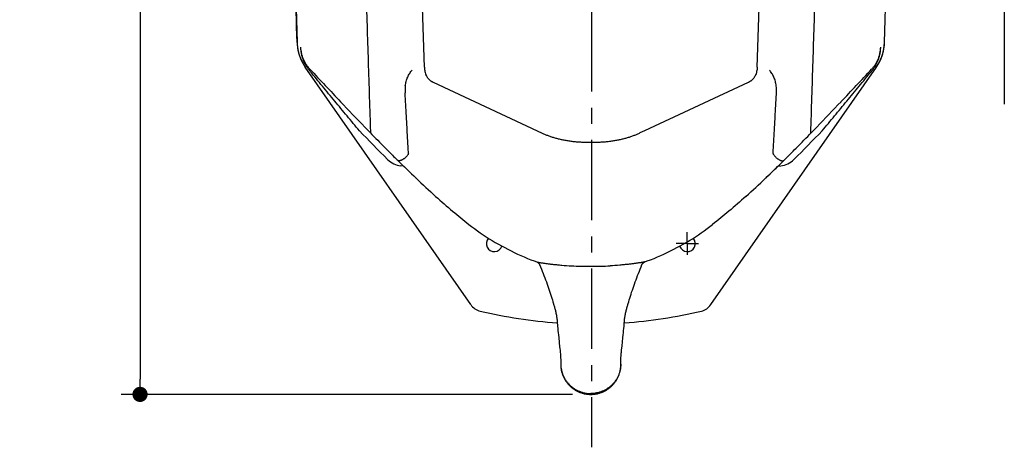
# Model space of a CAD drawing. Units: inches. Extents: x 72 to 6611, y -1199 to 1814.
# Drawn here: x 3894 to 4672, y -83 to 255 of the extents above; entities that cross this region are included whole.
import ezdxf

# ---------------------------------------------------------------- set-up
doc = ezdxf.new("R2010")
doc.units = ezdxf.units.IN
doc.header["$MEASUREMENT"] = 0
doc.linetypes.add('CENTERX2', pattern=[101.6, 63.5, -12.7, 12.7, -12.7])
doc.layers.add('Dimensions', color=7, linetype='Continuous')
doc.styles.get("Standard").update_dxf_attribs({"font": 'helr45w_0.ttf'})
doc.dimstyles.get("Standard").update_dxf_attribs({"dimscale": 15, "dimtxt": 2.5, "dimasz": 0.8, "dimexe": 1, "dimexo": 1, "dimgap": 1, "dimtad": 2, "dimtih": 1, "dimtoh": 1, "dimdec": 0, "dimzin": 0, "dimdsep": 46, "dimtxsty": 'Standard', "dimblk": 'DOT', "dimcen": 2, "dimclrd": 1, "dimclre": 1, "dimclrt": 1, "dimadec": 0, "dimazin": 0, "dimtfac": 1, "dimtdec": 0, "dimtofl": 0, "dimtmove": 0, "dimatfit": 3, "dimfxl": 1, "dimtolj": 1, "dimtzin": 0, "dimarcsym": 0})

# ---------------------------------------------------------------- blocks, each defined once
blk = doc.blocks.new('_Dot')
at = {"color": 0, "linetype": 'ByBlock', "lineweight": -2}
blk.add_line((-0.5, 0), (-1, 0), dxfattribs=at)
at = {"color": 0, "linetype": 'ByBlock', "const_width": 0.5}
blk.add_lwpolyline([(-0.25, 0, 1), (0.25, 0, 1)], format="xyb", close=True, dxfattribs=at)
blk = doc.blocks.new('*D9')
at = {"layer": 'Defpoints', "color": 0, "transparency": 16777216}
for p in [(4345.83, 639.76), (3989.37, -40.99), (4345.83, -40.99)]:
    blk.add_point(p, dxfattribs=at)
at = {"layer": 'Dimensions', "color": 1, "lineweight": -2, "transparency": 16777216}
for p, q in [((4330.83, 639.76), (3974.37, 639.76)), ((3989.37, 627.76), (3989.37, -28.99)), ((4330.83, -40.99), (3974.37, -40.99))]:
    blk.add_line(p, q, dxfattribs=at)
at = {"layer": 'Dimensions', "color": 1, "lineweight": -2, "transparency": 16777216, "xscale": 12, "yscale": 12, "zscale": 12}
for p, rotation in [((3989.37, 639.76), 90), ((3989.37, -40.99), 270)]:
    blk.add_blockref('_Dot', p, dxfattribs=dict(at, rotation=rotation))
at = {"layer": 'Dimensions', "color": 1, "transparency": 16777216, "insert": (3936.93, 299.38), "char_height": 37.5, "attachment_point": 5}
blk.add_mtext('\\A1;681', dxfattribs=at)

msp = doc.modelspace()

# ---------------------------------------------------------------- linework, layer by layer
at = {"linetype": 'Continuous'}
for p, q in [((4213.99, 217.33), (4204.04, 513.16)), ((4476.7, 217.33), (4486.65, 513.16)), ((4113.4, 236.92), (4113.39, 236.92)), ((4577.29, 236.92), (4577.29, 236.92)), ((4116.39, 232.93), (4116.4, 233.1)), ((4116.41, 233.07), (4116.4, 233.1)), ((4116.41, 233.07), (4116.41, 233.07)), ((4574.28, 233.07), (4574.29, 233.1)), ((4574.28, 233.07), (4574.28, 233.07)), ((4574.3, 232.93), (4574.29, 233.1)), ((4250.53, 29.86), (4119.85, 217.46)), ((4440.15, 29.86), (4570.84, 217.46)), ((4307.14, 165.1), (4221.05, 205.25)), ((4469.64, 205.25), (4387.63, 167)), ((4387.63, 167), (4384.2, 165.4)), ((4340.95, 157.86), (4339.89, 157.9)), ((4197.55, 139.15), (4195.34, 139.42)), ((4197.64, 139.06), (4197.84, 138.88)), ((4493.04, 139.06), (4492.85, 138.88)), ((4493.14, 139.15), (4495.35, 139.42)), ((4207.22, 129.83), (4207.35, 129.7)), ((4483.47, 129.83), (4483.34, 129.7)), ((4249.11, 93.2), (4249.11, 93.2)), ((4441.58, 93.2), (4441.58, 93.2)), ((4318.9, 15.56), (4319.04, 13.78)), ((4319.27, 11.06), (4319.43, 9.32)), ((4319.43, 9.32), (4319.59, 7.65)), ((4371.1, 7.65), (4371.26, 9.32)), ((4371.26, 9.32), (4371.42, 11.06)), ((4371.42, 11.06), (4371.57, 12.86)), ((4319.59, 7.65), (4319.75, 6.04)), ((4319.75, 6.04), (4319.99, 3.75)), ((4319.99, 3.75), (4320.76, -3.32)), ((4369.99, -2.76), (4370.7, 3.75)), ((4370.7, 3.75), (4370.94, 6.04)), ((4370.94, 6.04), (4371.1, 7.65)), ((4320.76, -3.32), (4320.93, -4.88)), ((4320.93, -4.88), (4321.08, -6.3)), ((4321.08, -6.3), (4321.16, -7.19)), ((4321.16, -7.19), (4321.24, -8.03)), ((4369.41, -8.45), (4369.49, -7.62)), ((4369.49, -7.62), (4369.57, -6.75)), ((4369.57, -6.75), (4369.66, -5.84)), ((4369.66, -5.84), (4369.81, -4.38)), ((4369.81, -4.38), (4369.99, -2.76)), ((4321.24, -8.03), (4321.31, -8.85)), ((4321.31, -8.85), (4321.38, -9.65)), ((4321.38, -9.65), (4321.43, -10.41)), ((4321.43, -10.41), (4321.48, -11.12)), ((4321.48, -11.12), (4321.52, -11.77)), ((4321.52, -11.77), (4321.54, -12.35)), ((4321.54, -12.35), (4321.57, -12.87)), ((4321.57, -12.87), (4321.58, -13.32)), ((4321.58, -13.32), (4321.59, -13.73)), ((4321.59, -13.73), (4321.6, -14.09)), ((4321.6, -14.03), (4321.6, -17.26)), ((4321.6, -14.09), (4321.61, -14.42)), ((4321.61, -14.42), (4321.61, -14.72)), ((4321.61, -14.72), (4321.61, -14.98)), ((4321.61, -14.98), (4321.61, -15.34)), ((4321.61, -15.34), (4321.61, -15.77)), ((4369.08, -14.26), (4369.09, -13.92)), ((4369.08, -14.57), (4369.08, -14.26)), ((4369.08, -14.85), (4369.08, -14.57)), ((4369.08, -15.23), (4369.08, -14.85)), ((4369.09, -16.72), (4369.08, -15.23)), ((4369.09, -13.92), (4369.1, -13.53)), ((4369.09, -17.26), (4369.09, -14.03)), ((4369.1, -13.53), (4369.11, -13.1)), ((4369.11, -13.1), (4369.13, -12.62)), ((4369.13, -12.62), (4369.16, -12.07)), ((4369.16, -12.07), (4369.19, -11.45)), ((4369.19, -11.45), (4369.23, -10.77)), ((4369.23, -10.77), (4369.28, -10.03)), ((4369.28, -10.03), (4369.34, -9.25)), ((4369.34, -9.25), (4369.41, -8.45))]:
    msp.add_line(p, q, dxfattribs=at)
for points in [[(4113.62, 618.39), (4113.07, 600.3), (4112.56, 582.1), (4112.12, 563.9), (4111.72, 545.71), (4111.38, 527.51), (4111.1, 509.32), (4110.87, 491.13), (4110.69, 472.94), (4110.57, 454.75), (4110.51, 436.57), (4110.5, 418.39), (4110.54, 400.21), (4110.64, 382.04), (4110.79, 363.87), (4111, 345.71), (4111.27, 327.54), (4111.58, 309.39), (4111.96, 291.23), (4112.38, 273.08), (4112.86, 254.94), (4113.39, 236.92)], [(4577.29, 236.92), (4577.83, 254.94), (4578.31, 273.08), (4578.73, 291.23), (4579.11, 309.39), (4579.42, 327.54), (4579.69, 345.71), (4579.89, 363.87), (4580.05, 382.04), (4580.15, 400.21), (4580.19, 418.39), (4580.18, 436.57), (4580.11, 454.75), (4579.99, 472.94), (4579.82, 491.13), (4579.59, 509.32), (4579.31, 527.51), (4578.97, 545.71), (4578.57, 563.9), (4578.12, 582.1), (4577.62, 600.3), (4577.07, 618.39)], [(4113.39, 236.92), (4113.42, 236.26), (4113.47, 235.49), (4113.53, 234.71), (4113.61, 233.94), (4113.71, 233.17), (4113.82, 232.4), (4113.95, 231.63), (4114.1, 230.87), (4114.26, 230.11), (4114.44, 229.35), (4114.64, 228.6), (4114.85, 227.85), (4115.08, 227.1), (4115.33, 226.37), (4115.59, 225.63), (4115.87, 224.9), (4116.16, 224.18), (4116.47, 223.46), (4116.79, 222.75), (4117.13, 222.05), (4117.48, 221.36), (4117.85, 220.67), (4118.24, 219.99), (4118.63, 219.32), (4119.05, 218.66), (4119.48, 218.01), (4119.85, 217.46)], [(4570.84, 217.46), (4571.21, 218.01), (4571.64, 218.66), (4572.05, 219.32), (4572.45, 219.99), (4572.84, 220.67), (4573.21, 221.36), (4573.56, 222.05), (4573.9, 222.75), (4574.22, 223.46), (4574.53, 224.18), (4574.82, 224.9), (4575.1, 225.63), (4575.36, 226.37), (4575.61, 227.1), (4575.84, 227.85), (4576.05, 228.6), (4576.24, 229.35), (4576.42, 230.11), (4576.59, 230.87), (4576.74, 231.63), (4576.87, 232.4), (4576.98, 233.17), (4577.08, 233.94), (4577.16, 234.71), (4577.22, 235.49), (4577.27, 236.26), (4577.29, 236.92)], [(4215.55, 210.65), (4215.52, 210.69), (4215.48, 210.78), (4215.44, 210.86), (4215.41, 210.94), (4215.38, 211), (4215.35, 211.06), (4215.33, 211.11), (4215.31, 211.16), (4215.3, 211.19), (4215.29, 211.22), (4215.28, 211.24)], [(4221.05, 205.25), (4220.78, 205.38), (4220.5, 205.52), (4220.22, 205.68), (4219.93, 205.85), (4219.65, 206.03), (4219.36, 206.23), (4219.08, 206.43), (4218.79, 206.65), (4218.51, 206.89), (4218.24, 207.13), (4217.96, 207.39), (4217.7, 207.65), (4217.43, 207.93), (4217.18, 208.22), (4216.93, 208.51), (4216.69, 208.82), (4216.46, 209.14), (4216.24, 209.46), (4216.03, 209.8), (4215.83, 210.14), (4215.63, 210.48), (4215.55, 210.65)], [(4475.14, 210.65), (4475.05, 210.48), (4474.86, 210.14), (4474.66, 209.8), (4474.45, 209.46), (4474.23, 209.14), (4474, 208.82), (4473.76, 208.52), (4473.51, 208.22), (4473.26, 207.93), (4473, 207.66), (4472.73, 207.39), (4472.46, 207.13), (4472.18, 206.89), (4471.9, 206.66), (4471.62, 206.44), (4471.33, 206.23), (4471.05, 206.04), (4470.76, 205.85), (4470.48, 205.68), (4470.2, 205.53), (4469.92, 205.38), (4469.64, 205.25)], [(4475.41, 211.25), (4475.42, 211.25), (4475.41, 211.25), (4475.41, 211.24), (4475.4, 211.22), (4475.39, 211.19), (4475.38, 211.16), (4475.36, 211.11), (4475.34, 211.06), (4475.31, 211), (4475.28, 210.94), (4475.25, 210.86), (4475.21, 210.78), (4475.16, 210.69), (4475.14, 210.65)], [(4339.89, 157.9), (4339.14, 157.93), (4338.28, 157.98), (4337.42, 158.03), (4336.57, 158.08), (4335.71, 158.14), (4334.86, 158.21), (4334.02, 158.29), (4333.17, 158.37), (4332.34, 158.45), (4331.5, 158.55), (4330.68, 158.65), (4329.86, 158.75), (4329.04, 158.86), (4328.24, 158.98), (4327.44, 159.1), (4326.65, 159.23), (4325.86, 159.37), (4325.09, 159.51), (4324.33, 159.65), (4323.57, 159.8), (4322.83, 159.95), (4322.1, 160.11), (4321.37, 160.27), (4320.66, 160.44), (4319.95, 160.62), (4319.25, 160.79), (4318.55, 160.98), (4317.87, 161.16), (4317.19, 161.36), (4316.51, 161.56), (4315.84, 161.76), (4315.17, 161.97), (4314.51, 162.18), (4313.86, 162.4), (4313.22, 162.62), (4312.58, 162.85), (4311.96, 163.08), (4311.35, 163.31), (4310.75, 163.54), (4310.16, 163.78), (4309.58, 164.02), (4308.98, 164.27), (4308.38, 164.54), (4307.77, 164.81), (4307.14, 165.1)], [(4384.2, 165.4), (4383.55, 165.1), (4382.92, 164.81), (4382.31, 164.54), (4381.71, 164.27), (4381.11, 164.02), (4380.53, 163.78), (4379.94, 163.54), (4379.34, 163.31), (4378.73, 163.08), (4378.11, 162.85), (4377.47, 162.62), (4376.83, 162.4), (4376.17, 162.18), (4375.52, 161.97), (4374.85, 161.76), (4374.18, 161.56), (4373.5, 161.36), (4372.82, 161.16), (4372.13, 160.98), (4371.44, 160.79), (4370.74, 160.62), (4370.03, 160.44), (4369.32, 160.27), (4368.59, 160.11), (4367.86, 159.95), (4367.11, 159.8), (4366.36, 159.65), (4365.6, 159.51), (4364.82, 159.37), (4364.04, 159.23), (4363.25, 159.1), (4362.45, 158.98), (4361.65, 158.86), (4360.83, 158.75), (4360.01, 158.65), (4359.18, 158.55), (4358.35, 158.45), (4357.51, 158.37), (4356.67, 158.29), (4355.83, 158.21), (4354.98, 158.14), (4354.12, 158.08), (4353.27, 158.03), (4352.41, 157.98), (4351.55, 157.93), (4350.79, 157.9)], [(4345.9, 157.79), (4344.79, 157.79), (4344.12, 157.79), (4343.46, 157.8), (4342.81, 157.81), (4342.18, 157.82), (4341.56, 157.84), (4340.95, 157.86)], [(4350.79, 157.9), (4349.74, 157.86), (4349.13, 157.84), (4348.51, 157.82), (4347.88, 157.81), (4347.23, 157.8), (4346.57, 157.79), (4345.9, 157.79)], [(4249.11, 93.2), (4251.23, 91.57), (4253.48, 89.89), (4255.76, 88.24), (4258.06, 86.62), (4260.39, 85.03), (4262.74, 83.48), (4265.12, 81.96), (4267.52, 80.48), (4269.94, 79.02), (4272.39, 77.61), (4274.86, 76.22), (4277.36, 74.87), (4279.87, 73.56), (4282.41, 72.28), (4284.96, 71.04), (4287.54, 69.83), (4290.15, 68.66), (4292.77, 67.52), (4295.41, 66.43), (4298.06, 65.37), (4300.74, 64.35), (4302.76, 63.61)], [(4389.95, 64.35), (4392.62, 65.37), (4395.28, 66.43), (4397.92, 67.52), (4400.54, 68.66), (4403.14, 69.83), (4405.72, 71.04), (4408.28, 72.28), (4410.82, 73.56), (4413.33, 74.87), (4415.83, 76.22), (4418.3, 77.61), (4420.75, 79.02), (4423.17, 80.48), (4425.57, 81.96), (4427.94, 83.48), (4430.3, 85.03), (4432.62, 86.62), (4434.93, 88.24), (4437.21, 89.89), (4439.46, 91.57), (4441.58, 93.2)], [(4302.76, 63.61), (4302.78, 63.6), (4302.81, 63.59), (4302.83, 63.58), (4302.87, 63.56), (4302.9, 63.55), (4302.94, 63.53), (4302.98, 63.51), (4303.03, 63.49), (4303.07, 63.47), (4303.12, 63.44), (4303.18, 63.41), (4303.24, 63.38), (4303.29, 63.35), (4303.35, 63.31), (4303.42, 63.27), (4303.48, 63.23), (4303.54, 63.18), (4303.61, 63.14), (4303.68, 63.08), (4303.74, 63.03), (4303.81, 62.97), (4303.89, 62.91), (4303.96, 62.84), (4304.03, 62.77), (4304.11, 62.69), (4304.19, 62.61), (4304.26, 62.52), (4304.34, 62.42), (4304.42, 62.32), (4304.49, 62.22), (4304.57, 62.11), (4304.64, 61.99), (4304.71, 61.87), (4304.77, 61.74), (4304.84, 61.61), (4304.9, 61.48), (4304.91, 61.45)], [(4385.78, 61.45), (4385.8, 61.49), (4385.86, 61.64), (4385.93, 61.77), (4386, 61.9), (4386.07, 62.03), (4386.15, 62.14), (4386.22, 62.26), (4386.3, 62.37), (4386.38, 62.47), (4386.46, 62.56), (4386.54, 62.65), (4386.62, 62.74), (4386.7, 62.82), (4386.78, 62.89), (4386.86, 62.96), (4386.93, 63.02), (4387.01, 63.08), (4387.08, 63.13), (4387.15, 63.18), (4387.21, 63.23), (4387.28, 63.27), (4387.34, 63.31), (4387.4, 63.35), (4387.46, 63.38), (4387.51, 63.41), (4387.56, 63.44), (4387.61, 63.47), (4387.66, 63.49), (4387.71, 63.51), (4387.75, 63.53), (4387.78, 63.55), (4387.82, 63.56), (4387.85, 63.58), (4387.88, 63.59), (4387.91, 63.6), (4387.93, 63.61), (4389.95, 64.35)], [(4304.91, 61.45), (4305.6, 59.74), (4306.31, 57.97), (4307, 56.22), (4307.68, 54.49), (4308.35, 52.78), (4308.99, 51.08), (4309.63, 49.41), (4310.25, 47.75), (4310.85, 46.11), (4311.43, 44.48), (4312, 42.88), (4312.54, 41.29), (4313.07, 39.72), (4313.58, 38.17), (4314.07, 36.63), (4314.54, 35.11), (4314.98, 33.61), (4315.41, 32.13)], [(4375.04, 31.25), (4375.28, 32.13), (4375.7, 33.61), (4376.15, 35.11), (4376.62, 36.63), (4377.11, 38.17), (4377.62, 39.72), (4378.15, 41.29), (4378.69, 42.88), (4379.26, 44.48), (4379.84, 46.11), (4380.44, 47.75), (4381.06, 49.41), (4381.69, 51.08), (4382.34, 52.78), (4383.01, 54.49), (4383.69, 56.22), (4384.38, 57.97), (4385.09, 59.74), (4385.78, 61.45)], [(4315.41, 32.13), (4315.65, 31.26), (4315.7, 31.06), (4315.76, 30.87), (4315.82, 30.67), (4315.88, 30.48), (4315.94, 30.29)], [(4374.72, 30.21), (4374.74, 30.28), (4374.81, 30.47), (4374.87, 30.66), (4374.93, 30.86), (4374.98, 31.05), (4375.04, 31.25)], [(4315.94, 30.29), (4316.19, 29.53), (4316.4, 28.85), (4316.61, 28.16), (4316.81, 27.46), (4317, 26.76), (4317.19, 26.05), (4317.37, 25.33), (4317.54, 24.6), (4317.7, 23.87), (4317.86, 23.13), (4318, 22.38), (4318.14, 21.63), (4318.27, 20.88), (4318.39, 20.12), (4318.5, 19.35), (4318.6, 18.58), (4318.69, 17.81), (4318.78, 17.03), (4318.85, 16.25), (4318.9, 15.56)], [(4371.79, 15.56), (4371.84, 16.25), (4371.91, 17.03), (4372, 17.81), (4372.09, 18.58), (4372.19, 19.35), (4372.3, 20.12), (4372.42, 20.88), (4372.55, 21.63), (4372.69, 22.38), (4372.83, 23.13), (4372.99, 23.87), (4373.15, 24.6), (4373.32, 25.33), (4373.5, 26.05), (4373.69, 26.76), (4373.88, 27.46), (4374.08, 28.16), (4374.29, 28.85), (4374.5, 29.53), (4374.72, 30.21)], [(4371.57, 12.86), (4371.65, 13.78), (4371.79, 15.56)], [(4319.04, 13.78), (4319.11, 12.86), (4319.27, 11.06)], [(4321.61, -15.77), (4321.6, -16.07), (4321.6, -16.6)], [(4321.6, -17.26), (4321.61, -17.85), (4321.63, -18.44), (4321.67, -19.03), (4321.72, -19.63), (4321.78, -20.22), (4321.87, -20.8), (4321.96, -21.39), (4322.07, -21.98), (4322.2, -22.56), (4322.34, -23.14), (4322.49, -23.71), (4322.66, -24.28), (4322.85, -24.85), (4323.04, -25.41), (4323.25, -25.96), (4323.48, -26.51), (4323.72, -27.06), (4323.97, -27.6), (4324.24, -28.13), (4324.52, -28.66), (4324.81, -29.17), (4325.11, -29.68), (4325.43, -30.19), (4325.76, -30.68), (4326.1, -31.17), (4326.46, -31.64), (4326.82, -32.11), (4327.2, -32.57), (4327.59, -33.02), (4327.99, -33.46), (4328.4, -33.89), (4328.82, -34.31), (4329.25, -34.72), (4329.69, -35.11), (4330.15, -35.5), (4330.61, -35.87), (4331.08, -36.24), (4331.56, -36.59), (4332.04, -36.93), (4332.54, -37.25), (4333.04, -37.57), (4333.56, -37.87), (4334.07, -38.16), (4334.6, -38.43), (4335.13, -38.69), (4335.67, -38.94), (4336.22, -39.18), (4336.77, -39.4), (4337.32, -39.6), (4337.88, -39.8), (4338.45, -39.98), (4339.02, -40.14), (4339.59, -40.29), (4340.17, -40.43), (4340.75, -40.55), (4341.33, -40.66), (4341.92, -40.75), (4342.5, -40.83), (4343.09, -40.89), (4343.68, -40.94), (4344.27, -40.98), (4344.86, -41), (4345.34, -41)], [(4345.34, -41), (4345.82, -41), (4346.42, -40.98), (4347.01, -40.94), (4347.6, -40.89), (4348.19, -40.83), (4348.77, -40.75), (4349.36, -40.66), (4349.94, -40.55), (4350.52, -40.43), (4351.1, -40.29), (4351.67, -40.14), (4352.24, -39.98), (4352.8, -39.8), (4353.37, -39.6), (4353.92, -39.4), (4354.47, -39.18), (4355.02, -38.94), (4355.56, -38.69), (4356.09, -38.43), (4356.61, -38.16), (4357.13, -37.87), (4357.64, -37.57), (4358.15, -37.25), (4358.64, -36.93), (4359.13, -36.59), (4359.61, -36.24), (4360.08, -35.87), (4360.54, -35.5), (4360.99, -35.11), (4361.44, -34.72), (4361.87, -34.31), (4362.29, -33.89), (4362.7, -33.46), (4363.1, -33.02), (4363.49, -32.57), (4363.87, -32.11), (4364.23, -31.64), (4364.59, -31.17), (4364.93, -30.68), (4365.26, -30.19), (4365.58, -29.68), (4365.88, -29.17), (4366.17, -28.66), (4366.45, -28.13), (4366.72, -27.6), (4366.97, -27.06), (4367.21, -26.51), (4367.43, -25.96), (4367.65, -25.41), (4367.84, -24.85), (4368.03, -24.28), (4368.19, -23.71), (4368.35, -23.14), (4368.49, -22.56), (4368.61, -21.98), (4368.73, -21.39), (4368.82, -20.8), (4368.9, -20.22), (4368.97, -19.63), (4369.02, -19.03), (4369.06, -18.44), (4369.08, -17.85), (4369.09, -17.26)]]:
    msp.add_lwpolyline(points, dxfattribs=at)
for centre, radius, start, end in [((4149.32, 238.03), 35.94, 181.77146, 204.93345), ((4541.32, 238.04), 35.98, 325.1185, 358.21558), ((4149.44, 238.08), 36.06, 204.92216, 214.86221), ((4170.15, 252.16), 60, 218.09952, 219.42413), ((7835.16, 3684.84), 5080.4, 223.06599, 223.46375), ((855.53, 3684.84), 5080.4, 316.53625, 316.93401), ((4520.54, 252.16), 60, 320.57587, 321.90048), ((4227.96, 198.85), 29.33, 172.80717, 183.31396), ((4462.73, 198.85), 29.33, 356.68604, 7.19283), ((6191.45, 2127.24), 2815.92, 223.46734, 224.02886), ((2499.25, 2127.23), 2815.9, 315.97111, 316.53266), ((5422.5, 1383.39), 1751.14, 223.98913, 225.03092), ((5672.26, 1626.4), 2094.53, 224.04941, 224.27275), ((5392.82, 1353.53), 1703.96, 224.26224, 224.84168), ((3268.19, 1383.39), 1751.14, 314.96908, 316.01087), ((3297.88, 1353.53), 1703.95, 315.15828, 315.73776), ((3018.44, 1626.39), 2094.52, 315.72725, 315.95057), ((5149.55, 1111.82), 1361.03, 224.84816, 225.32733), ((3541.15, 1111.81), 1361.01, 314.67267, 315.15181), ((4197.48, 157.07), 17.78, 225.07694, 263.08877), ((4937.92, 897.19), 1059.61, 225.30588, 226.41183), ((3752.77, 897.19), 1059.61, 313.58817, 314.69412), ((4493.21, 157.07), 17.78, 276.91123, 314.92306), ((3790.76, 857.69), 1004.8, 313.58253, 314.3257), ((4735.62, 684.43), 766.02, 226.39943, 227.97726), ((3955.07, 684.43), 766.02, 312.02274, 313.60057), ((4269.16, 78.1), 6.35, 137.65163, 341.18211), ((4421.53, 78.1), 6.35, 198.81789, 42.34837), ((4307.74, 74.73), 11.88, 261.93272, 262.47266), ((4382.94, 74.73), 11.88, 277.52734, 278.06728), ((4345.34, 370.2), 310.04, 267.17095, 270.00075), ((4345.35, 370.2), 310.04, 269.99925, 272.82905), ((4260.95, 37.11), 12.7, 214.86142, 256.75139), ((4345.34, 395.55), 380.93, 256.75139, 266.01931), ((4345.34, 395.55), 380.93, 273.98069, 283.24861), ((4429.73, 37.11), 12.7, 283.24861, 325.13858), ((4344.86, -16.82), 23.26, 180.00527, 181.08049), ((4345.83, -16.82), 23.26, 358.91951, 359.99473)]:
    msp.add_arc(centre, radius, start, end, dxfattribs=at)
for points, knots in [([(4113.4, 236.92), (4112.41, 268.7), (4110.95, 332.28), (4110.26, 427.66), (4111.07, 523.04), (4112.61, 586.62), (4113.63, 618.39)], [0, 0, 0, 0, 0.25, 0.5, 0.75, 1, 1, 1, 1]), ([(4171.6, 165.21), (4171.57, 166.42), (4171.53, 167.64), (4171.49, 168.85), (4170.89, 187.72), (4169.69, 225.44), (4167.89, 282.02), (4166.07, 338.6), (4164.24, 395.17), (4162.39, 451.74), (4160.84, 498.88), (4159.6, 536.6), (4158.66, 564.89), (4157.88, 588.46), (4157.26, 607.33), (4156.95, 616.76), (4156.79, 621.48)], [-0.008056, -0.008056, -0.008056, -0.008056, 0, 0, 0, 0.125023, 0.250031, 0.375027, 0.500012, 0.624991, 0.749971, 0.812466, 0.874966, 0.937476, 0.968736, 1, 1, 1, 1]), ([(4519.08, 165.21), (4519.12, 166.42), (4519.16, 167.64), (4519.2, 168.85), (4519.8, 187.72), (4520.99, 225.44), (4522.8, 282.02), (4524.62, 338.6), (4526.45, 395.17), (4528.3, 451.74), (4529.85, 498.88), (4531.09, 536.6), (4532.03, 564.89), (4532.81, 588.46), (4533.43, 607.33), (4533.74, 616.76), (4533.89, 621.48)], [-0.008056, -0.008056, -0.008056, -0.008056, 0, 0, 0, 0.125023, 0.250031, 0.375027, 0.500012, 0.624991, 0.749971, 0.812466, 0.874966, 0.937476, 0.968736, 1, 1, 1, 1]), ([(4122.93, 215.13), (4122.42, 215.76), (4121.69, 216.74), (4120.8, 218.1), (4120.18, 219.15), (4119.6, 220.22), (4119.06, 221.32), (4118.58, 222.43), (4118.14, 223.57), (4117.74, 224.72), (4117.4, 225.89), (4117.15, 226.87), (4116.98, 227.66), (4116.86, 228.26), (4116.76, 228.86), (4116.67, 229.46), (4116.61, 229.96), (4116.56, 230.37), (4116.53, 230.67), (4116.5, 230.97), (4116.48, 231.28), (4116.46, 231.53), (4116.45, 231.73), (4116.44, 231.88), (4116.43, 232.03), (4116.42, 232.18), (4116.42, 232.31), (4116.42, 232.41), (4116.41, 232.49), (4116.41, 232.56), (4116.41, 232.64), (4116.41, 232.71), (4116.41, 232.78), (4116.41, 232.83), (4116.4, 232.87), (4116.4, 232.9), (4116.4, 232.93), (4116.4, 232.96), (4116.4, 232.98), (4116.4, 233), (4116.4, 233.01), (4116.4, 233.03), (4116.4, 233.05), (4116.4, 233.06), (4116.4, 233.06), (4116.4, 233.07), (4116.41, 233.07), (4116.41, 233.07), (4116.41, 233.07), (4116.41, 233.07), (4116.41, 233.07), (4116.41, 233.07), (4116.41, 233.08), (4116.41, 233.07), (4116.41, 233.07)], [0, 0, 0, 0, 0.125293, 0.18793, 0.250553, 0.313163, 0.37576, 0.438344, 0.500916, 0.563476, 0.626024, 0.688561, 0.719827, 0.751089, 0.782349, 0.813606, 0.844858, 0.860483, 0.876107, 0.891729, 0.907348, 0.922965, 0.930772, 0.938578, 0.946382, 0.954184, 0.961982, 0.96588, 0.969775, 0.973669, 0.977561, 0.981448, 0.98533, 0.987267, 0.989202, 0.991132, 0.993056, 0.994014, 0.994969, 0.995919, 0.996861, 0.997791, 0.998697, 0.999131, 0.999338, 0.999535, 0.999627, 0.999715, 0.999797, 0.99987, 0.999928, 0.999965, 0.99998, 1, 1, 1, 1]), ([(4123.58, 215.74), (4123.03, 216.32), (4121.99, 217.54), (4120.61, 219.49), (4119.4, 221.57), (4118.38, 223.74), (4117.56, 225.99), (4116.95, 228.31), (4116.55, 230.68), (4116.43, 232.28), (4116.41, 233.07)], [0, 0, 0, 0, 0.124991, 0.249982, 0.374976, 0.499973, 0.624973, 0.749978, 0.874986, 1, 1, 1, 1]), ([(4567.11, 215.74), (4567.65, 216.32), (4568.69, 217.54), (4570.08, 219.49), (4571.29, 221.57), (4572.31, 223.74), (4573.13, 225.99), (4573.74, 228.31), (4574.14, 230.68), (4574.26, 232.28), (4574.28, 233.07)], [0, 0, 0, 0, 0.124991, 0.249982, 0.374976, 0.499973, 0.624973, 0.749978, 0.874986, 1, 1, 1, 1]), ([(4567.76, 215.13), (4568.27, 215.76), (4569, 216.74), (4569.89, 218.1), (4570.51, 219.15), (4571.09, 220.22), (4571.62, 221.32), (4572.11, 222.43), (4572.55, 223.57), (4572.95, 224.72), (4573.29, 225.89), (4573.54, 226.87), (4573.71, 227.66), (4573.82, 228.26), (4573.93, 228.86), (4574.02, 229.46), (4574.08, 229.96), (4574.13, 230.37), (4574.16, 230.67), (4574.19, 230.97), (4574.21, 231.28), (4574.23, 231.53), (4574.24, 231.73), (4574.25, 231.88), (4574.26, 232.03), (4574.26, 232.18), (4574.27, 232.31), (4574.27, 232.41), (4574.27, 232.49), (4574.28, 232.56), (4574.28, 232.64), (4574.28, 232.71), (4574.28, 232.78), (4574.28, 232.83), (4574.28, 232.87), (4574.28, 232.9), (4574.28, 232.93), (4574.28, 232.96), (4574.28, 232.98), (4574.28, 233), (4574.28, 233.01), (4574.28, 233.03), (4574.28, 233.05), (4574.28, 233.06), (4574.28, 233.06), (4574.28, 233.07), (4574.28, 233.07), (4574.28, 233.07), (4574.28, 233.07), (4574.28, 233.07), (4574.28, 233.07), (4574.28, 233.07), (4574.28, 233.08), (4574.28, 233.07), (4574.28, 233.07)], [0, 0, 0, 0, 0.125293, 0.18793, 0.250553, 0.313163, 0.37576, 0.438344, 0.500916, 0.563476, 0.626024, 0.688561, 0.719827, 0.751089, 0.782349, 0.813606, 0.844858, 0.860483, 0.876107, 0.891729, 0.907348, 0.922965, 0.930772, 0.938578, 0.946382, 0.954184, 0.961982, 0.96588, 0.969775, 0.973669, 0.977561, 0.981448, 0.98533, 0.987267, 0.989202, 0.991132, 0.993056, 0.994014, 0.994969, 0.995919, 0.996861, 0.997791, 0.998697, 0.999131, 0.999338, 0.999535, 0.999627, 0.999715, 0.999797, 0.99987, 0.999928, 0.999965, 0.99998, 1, 1, 1, 1]), ([(4162.61, 167.19), (4159.35, 171.08), (4152.85, 178.87), (4143.14, 190.59), (4133.45, 202.31), (4127.01, 210.14), (4123.8, 214.05)], [0, 0, 0, 0, 0.250199, 0.500342, 0.750349, 1, 1, 1, 1]), ([(4198.86, 202.53), (4199.01, 203.75), (4199.37, 205.55), (4200.08, 207.87), (4200.72, 209.51), (4201.47, 211.06), (4202.32, 212.5), (4203.27, 213.84), (4203.98, 214.65), (4204.34, 215.03)], [0, 0, 0, 0, 0.266388, 0.395982, 0.522796, 0.646663, 0.767482, 0.885235, 1, 1, 1, 1]), ([(4213.99, 217.33), (4213.99, 216.75), (4214.04, 215.59), (4214.33, 213.87), (4214.82, 212.22), (4215.28, 211.16), (4215.55, 210.65)], [0, 0, 0, 0, 0.251942, 0.50225, 0.751419, 1, 1, 1, 1]), ([(4476.7, 217.33), (4476.7, 216.75), (4476.65, 215.59), (4476.36, 213.87), (4475.87, 212.22), (4475.41, 211.16), (4475.14, 210.65)], [0, 0, 0, 0, 0.251942, 0.50225, 0.751419, 1, 1, 1, 1]), ([(4491.83, 202.53), (4491.67, 203.75), (4491.32, 205.55), (4490.61, 207.87), (4489.97, 209.51), (4489.22, 211.06), (4488.37, 212.5), (4487.42, 213.84), (4486.71, 214.65), (4486.35, 215.03)], [0, 0, 0, 0, 0.266388, 0.395982, 0.522796, 0.646663, 0.767482, 0.885235, 1, 1, 1, 1]), ([(4528.08, 167.19), (4531.34, 171.08), (4537.84, 178.87), (4547.55, 190.59), (4557.23, 202.31), (4563.67, 210.14), (4566.89, 214.05)], [0, 0, 0, 0, 0.250199, 0.500342, 0.750349, 1, 1, 1, 1]), ([(4201.38, 149.14), (4201.15, 153.14), (4200.71, 161.14), (4200.04, 173.15), (4199.36, 185.15), (4198.91, 193.16), (4198.68, 197.16)], [0, 0, 0, 0, 0.24999, 0.499981, 0.749982, 1, 1, 1, 1]), ([(4489.31, 149.14), (4489.54, 153.14), (4489.98, 161.14), (4490.65, 173.15), (4491.32, 185.15), (4491.78, 193.16), (4492.01, 197.16)], [0, 0, 0, 0, 0.24999, 0.499981, 0.749982, 1, 1, 1, 1]), ([(4201.38, 149.14), (4201.26, 148.91), (4201, 148.46), (4200.55, 147.79), (4200.03, 147.14), (4199.47, 146.51), (4198.87, 145.91), (4198.23, 145.36), (4197.58, 144.87), (4196.92, 144.44), (4196.26, 144.08), (4195.62, 143.79), (4195.09, 143.62), (4194.69, 143.53), (4194.41, 143.49), (4194.14, 143.47), (4193.88, 143.47), (4193.64, 143.49), (4193.41, 143.54), (4193.2, 143.61), (4193, 143.7), (4192.83, 143.81), (4192.72, 143.9), (4192.67, 143.95)], [0, 0, 0, 0, 0.069284, 0.14188, 0.216858, 0.293204, 0.369866, 0.44578, 0.519905, 0.591257, 0.658945, 0.72221, 0.78048, 0.80764, 0.833456, 0.85794, 0.881134, 0.90311, 0.923981, 0.943896, 0.963045, 0.981663, 1, 1, 1, 1]), ([(4489.31, 149.14), (4489.43, 148.91), (4489.69, 148.46), (4490.14, 147.79), (4490.65, 147.14), (4491.22, 146.51), (4491.82, 145.91), (4492.45, 145.36), (4493.11, 144.87), (4493.77, 144.44), (4494.43, 144.08), (4495.07, 143.79), (4495.59, 143.62), (4496, 143.53), (4496.28, 143.49), (4496.55, 143.47), (4496.81, 143.47), (4497.05, 143.49), (4497.28, 143.54), (4497.49, 143.61), (4497.69, 143.7), (4497.86, 143.81), (4497.97, 143.9), (4498.01, 143.95)], [0, 0, 0, 0, 0.069284, 0.14188, 0.216858, 0.293204, 0.369866, 0.44578, 0.519905, 0.591257, 0.658945, 0.72221, 0.78048, 0.80764, 0.833456, 0.85794, 0.881134, 0.90311, 0.923981, 0.943896, 0.963045, 0.981663, 1, 1, 1, 1]), ([(4302.75, 63.61), (4302.78, 63.6), (4302.85, 63.58), (4302.96, 63.54), (4303.08, 63.51), (4303.28, 63.46), (4303.56, 63.4), (4303.95, 63.32), (4304.4, 63.24), (4304.9, 63.15), (4305.47, 63.06), (4305.87, 62.99), (4306.08, 62.96)], [0, 0, 0, 0, 0.029065, 0.062592, 0.100597, 0.143087, 0.241535, 0.357921, 0.492147, 0.644059, 0.81344, 1, 1, 1, 1]), ([(4306.19, 62.95), (4306.49, 62.91), (4307.11, 62.82), (4308.1, 62.68), (4309.18, 62.53), (4310.79, 62.31), (4313.01, 62.02), (4315.91, 61.67), (4319.1, 61.34), (4323.83, 60.9), (4327.51, 60.66), (4330.04, 60.54)], [0, 0, 0, 0, 0.037578, 0.079154, 0.124597, 0.173763, 0.282697, 0.404833, 0.538939, 0.68376, 1, 1, 1, 1]), ([(4384.5, 62.95), (4384.2, 62.91), (4383.58, 62.82), (4382.59, 62.68), (4381.51, 62.53), (4379.9, 62.31), (4377.68, 62.02), (4374.78, 61.67), (4371.59, 61.34), (4366.85, 60.9), (4363.18, 60.66), (4360.65, 60.54)], [0, 0, 0, 0, 0.037578, 0.079154, 0.124597, 0.173763, 0.282697, 0.404833, 0.538939, 0.68376, 1, 1, 1, 1]), ([(4387.94, 63.61), (4387.91, 63.6), (4387.84, 63.58), (4387.73, 63.54), (4387.61, 63.51), (4387.41, 63.46), (4387.13, 63.4), (4386.74, 63.32), (4386.29, 63.24), (4385.78, 63.15), (4385.22, 63.06), (4384.82, 62.99), (4384.61, 62.96)], [0, 0, 0, 0, 0.029065, 0.062592, 0.100597, 0.143087, 0.241535, 0.357921, 0.492147, 0.644059, 0.81344, 1, 1, 1, 1]), ([(4321.6, -17.26), (4321.62, -18.02), (4321.72, -19.53), (4322.1, -21.79), (4322.69, -23.99), (4323.37, -25.78), (4324.01, -27.16), (4324.54, -28.17), (4325.12, -29.15), (4325.75, -30.11), (4326.42, -31.04), (4327.38, -32.23), (4328.69, -33.62), (4330.41, -35.14), (4332.27, -36.49), (4334.26, -37.65), (4336.35, -38.61), (4338.52, -39.37), (4340.76, -39.92), (4343.04, -40.25), (4344.58, -40.33), (4345.34, -40.33)], [0, 0, 0, 0, 0.062185, 0.124384, 0.186608, 0.248867, 0.280021, 0.311188, 0.342367, 0.37356, 0.404767, 0.435988, 0.498457, 0.560986, 0.623574, 0.686216, 0.748908, 0.811642, 0.874409, 0.937199, 1, 1, 1, 1]), ([(4369.08, -17.26), (4369.07, -18.02), (4368.97, -19.53), (4368.59, -21.79), (4367.99, -23.99), (4367.32, -25.78), (4366.68, -27.16), (4366.15, -28.17), (4365.57, -29.15), (4364.94, -30.11), (4364.27, -31.04), (4363.31, -32.23), (4362, -33.62), (4360.28, -35.14), (4358.42, -36.49), (4356.43, -37.65), (4354.34, -38.61), (4352.17, -39.37), (4349.93, -39.92), (4347.65, -40.25), (4346.11, -40.33), (4345.34, -40.33)], [0, 0, 0, 0, 0.062185, 0.124384, 0.186608, 0.248867, 0.280021, 0.311188, 0.342367, 0.37356, 0.404767, 0.435988, 0.498457, 0.560986, 0.623574, 0.686216, 0.748908, 0.811642, 0.874409, 0.937199, 1, 1, 1, 1])]:
    msp.add_open_spline(points, degree=3, knots=knots, dxfattribs=at)
for points in [[(4222.83, 115.37), (4231.94, 107.17), (4240.67, 99.78), (4249.11, 93.2)], [(4467.86, 115.37), (4458.75, 107.17), (4450.02, 99.78), (4441.58, 93.2)]]:
    msp.add_open_spline(points, degree=3, dxfattribs=at)
at = {"layer": 'Dimensions', "color": 4, "linetype": 'CENTERX2'}
for p, q in [((4345.83, 667.96), (4345.83, -82.78)), ((4421.53, 78.1), (4421.53, 86.99)), ((4421.53, 78.1), (4412.64, 78.1)), ((4421.53, 78.1), (4421.53, 69.22)), ((4421.53, 78.1), (4430.42, 78.1))]:
    msp.add_line(p, q, dxfattribs=at)
at = {"layer": 'Dimensions', "color": 1}
msp.add_line((4671.9, 575), (4671.9, 188.19), dxfattribs=at)

# ---------------------------------------------------------------- dimensions: what is measured, and where the dimension line sits
at = {"layer": 'Dimensions'}
dim = msp.add_linear_dim(base=(3989.37, -40.99), p1=(4345.83, 639.76), p2=(4345.83, -40.99), angle=90, text='681', dimstyle='Standard', dxfattribs=at)
dim.commit()
dim.dimension.update_dxf_attribs({"geometry": '*D9', "text_midpoint": (3989.37, 299.38), "dimtype": 160})

doc.saveas('drawing.dxf')
